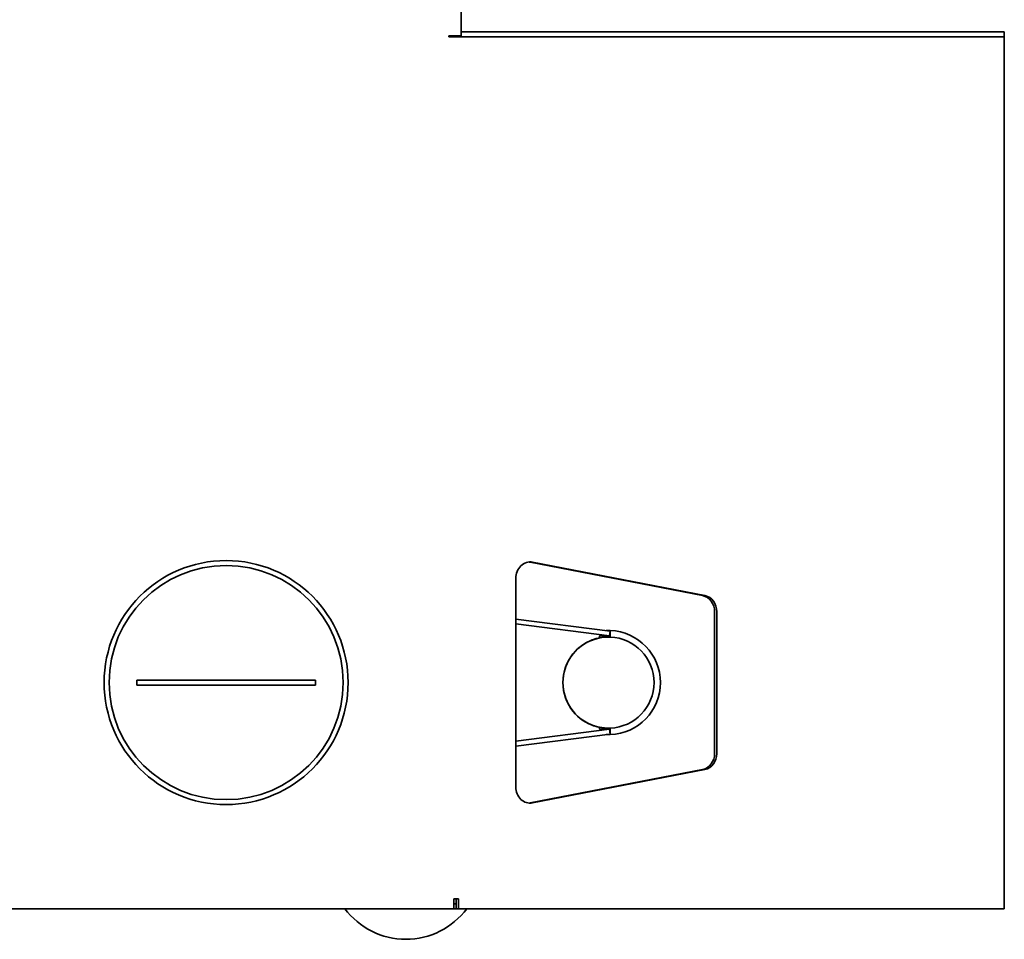
# Model space of a CAD drawing. Units: millimetres. Extents: x 0 to 2376, y 0 to 1680.
# Drawn here: x 1326 to 1628, y 317 to 600 of the extents above; entities that cross this region are included whole.
import ezdxf

# ---------------------------------------------------------------- set-up
doc = ezdxf.new("R2010")
doc.units = ezdxf.units.MM
doc.header["$LTSCALE"] = 4
doc.layers.add('Visible (ISO)', color=7, linetype='Continuous', lineweight=35)

msp = doc.modelspace()

# ---------------------------------------------------------------- linework, layer by layer
at = {"layer": 'Visible (ISO)'}
for p, q in [((1461.344, 741.258), (1461.344, 595.758)), ((1457.594, 594.258), (1457.594, 594.558)), ((1457.594, 594.558), (1458.344, 594.558)), ((1459.096, 594.258), (1457.594, 594.258)), ((1458.344, 594.558), (1458.344, 594.258)), ((1458.344, 594.558), (1461.343, 594.558)), ((1460.504, 594.258), (1459.096, 594.258)), ((1460.504, 594.258), (1626.752, 594.258)), ((1461.343, 595.758), (1462.813, 595.758)), ((1461.343, 595.758), (1461.343, 594.258)), ((1626.752, 595.758), (1462.813, 595.758)), ((1626.752, 595.758), (1628.343, 595.758)), ((1628.343, 594.258), (1626.752, 594.258)), ((1628.343, 594.258), (1628.343, 595.758)), ((1628.343, 594.258), (1628.343, 326.258)), ((1535.596, 422.47), (1482.619, 432.756)), ((1483.324, 432.756), (1536.3, 422.47)), ((1478.163, 363.688), (1478.163, 427.828)), ((1507.171, 411.586), (1478.163, 415.292)), ((1539.265, 373.974), (1539.265, 417.542)), ((1539.969, 417.542), (1539.969, 373.974)), ((1506.984, 410.098), (1478.163, 413.78)), ((1507.171, 409.748), (1507.171, 411.75)), ((1503.712, 409.46), (1503.712, 409.447)), ((1503.917, 410.098), (1506.984, 410.098)), ((1506.984, 410.098), (1507.171, 411.586)), ((1361.594, 396.508), (1416.594, 396.508)), ((1361.594, 395.008), (1361.594, 396.508)), ((1416.594, 395.008), (1361.594, 395.008)), ((1416.594, 395.008), (1416.594, 396.508)), ((1503.712, 382.069), (1503.712, 382.056)), ((1507.171, 379.767), (1507.171, 381.768)), ((1478.163, 377.736), (1506.984, 381.418)), ((1478.163, 376.224), (1507.171, 379.93)), ((1503.917, 381.418), (1506.984, 381.418)), ((1506.984, 381.418), (1507.171, 379.93)), ((1482.619, 358.76), (1535.596, 369.046)), ((1536.3, 369.046), (1483.324, 358.76)), ((1459.096, 328.506), (1459.096, 329.258)), ((1460.504, 329.258), (1459.096, 329.258)), ((1459.096, 326.553), (1459.096, 328.506)), ((1459.8, 327.758), (1459.096, 327.758)), ((1459.8, 326.258), (1459.8, 329.258)), ((1460.504, 329.258), (1460.504, 326.258)), ((1459.096, 326.258), (1314.344, 326.258)), ((1459.096, 326.258), (1459.096, 326.553)), ((1459.8, 326.258), (1459.096, 326.258)), ((1460.504, 326.258), (1459.8, 326.258)), ((1460.504, 326.258), (1626.752, 326.258)), ((1628.343, 326.258), (1626.752, 326.258))]:
    msp.add_line(p, q, dxfattribs=at)
for radius in [37.5, 35.984]:
    msp.add_circle((1389.094, 395.758), radius, dxfattribs=at)
for centre, radius, start, end in [((1461.343, 592.758), 3, 143.1301, 150), ((1506.648, 395.758), 16, 88.12615, 92.51927), ((1506.648, 395.758), 16, 271.87385, 88.12615), ((1506.648, 395.758), 14, 102.1046, 257.8954), ((1506.648, 395.758), 14, 87.85833, 102.1046), ((1506.648, 395.758), 14, 272.14167, 87.85833), ((1506.648, 395.758), 14, 257.8954, 272.14167), ((1506.648, 395.758), 16, 267.48073, 271.87385), ((1444.344, 340.258), 23.414, 216.7216, 323.2784)]:
    msp.add_arc(centre, radius, start, end, dxfattribs=at)
for centre, major_axis, ratio, start_param, end_param in [((1482.578, 427.828), (0, 5), 0.8829476, 6.113407, 7.8539816), ((1481.873, 427.828), (0, 5), 0.8829476, 6.113407, 6.2033441), ((1534.85, 417.542), (0, 5), 0.8829476, 4.712389, 6.113407), ((1535.554, 417.542), (0, 5), 0.8829476, 4.712389, 6.113407), ((1506.526, 395.758), (0, -14), 0.9914449, 3.5028796, 5.9218983), ((1534.85, 373.974), (0, -5), 0.8829476, 0.1697783, 1.5707963), ((1535.554, 373.974), (0, -5), 0.8829476, 0.1697783, 1.5707963), ((1482.578, 363.688), (0, -5), 0.8829476, 4.712389, 6.4529636), ((1481.873, 363.688), (0, -5), 0.8829476, 0.0798412, 0.1697783)]:
    msp.add_ellipse(centre, major_axis=major_axis, ratio=ratio, start_param=start_param, end_param=end_param, dxfattribs=at)
for points, knots in [([(1501.62, 408.854), (1501.914, 408.966), (1502.228, 409.073), (1502.553, 409.17), (1502.974, 409.295), (1503.437, 409.409), (1503.907, 409.498)], [0.32841457, 0.32841457, 0.32841457, 0.32841457, 0.42351777, 0.42351777, 0.42351777, 0.546696, 0.546696, 0.546696, 0.546696]), ([(1503.917, 410.098), (1503.922, 410.094), (1503.923, 410.051), (1503.919, 409.892), (1503.915, 409.778), (1503.909, 409.591), (1503.908, 409.546), (1503.907, 409.498)], [0, 0, 0, 0, 0.06012568, 0.06012568, 0.12025135, 0.12025135, 0.13831046, 0.13831046, 0.13831046, 0.13831046]), ([(1503.93, 410.098), (1503.928, 410.072), (1503.927, 410.045), (1503.922, 409.953), (1503.918, 409.883), (1503.916, 409.81)], [0.080678102, 0.080678102, 0.080678102, 0.080678102, 0.090556647, 0.090556647, 0.113614623, 0.113614623, 0.113614623, 0.113614623]), ([(1503.907, 382.018), (1503.437, 382.107), (1502.974, 382.221), (1502.553, 382.346), (1502.232, 382.442), (1501.919, 382.548), (1501.62, 382.662)], [1.11544727, 1.11544727, 1.11544727, 1.11544727, 1.24000657, 1.24000657, 1.24000657, 1.33490414, 1.33490414, 1.33490414, 1.33490414]), ([(1503.907, 382.018), (1503.908, 381.968), (1503.909, 381.92), (1503.915, 381.733), (1503.919, 381.619), (1503.923, 381.464), (1503.922, 381.422), (1503.917, 381.418)], [0.10121437, 0.10121437, 0.10121437, 0.10121437, 0.12025403, 0.12025403, 0.18038172, 0.18038172, 0.23952423, 0.23952423, 0.23952423, 0.23952423]), ([(1503.916, 381.706), (1503.919, 381.61), (1503.924, 381.518), (1503.929, 381.431), (1503.93, 381.424), (1503.93, 381.418)], [0, 0, 0, 0, 0.03052992, 0.03052992, 0.032885094, 0.032885094, 0.032885094, 0.032885094])]:
    msp.add_open_spline(points, degree=3, knots=knots, dxfattribs=at)

doc.saveas('drawing.dxf')
